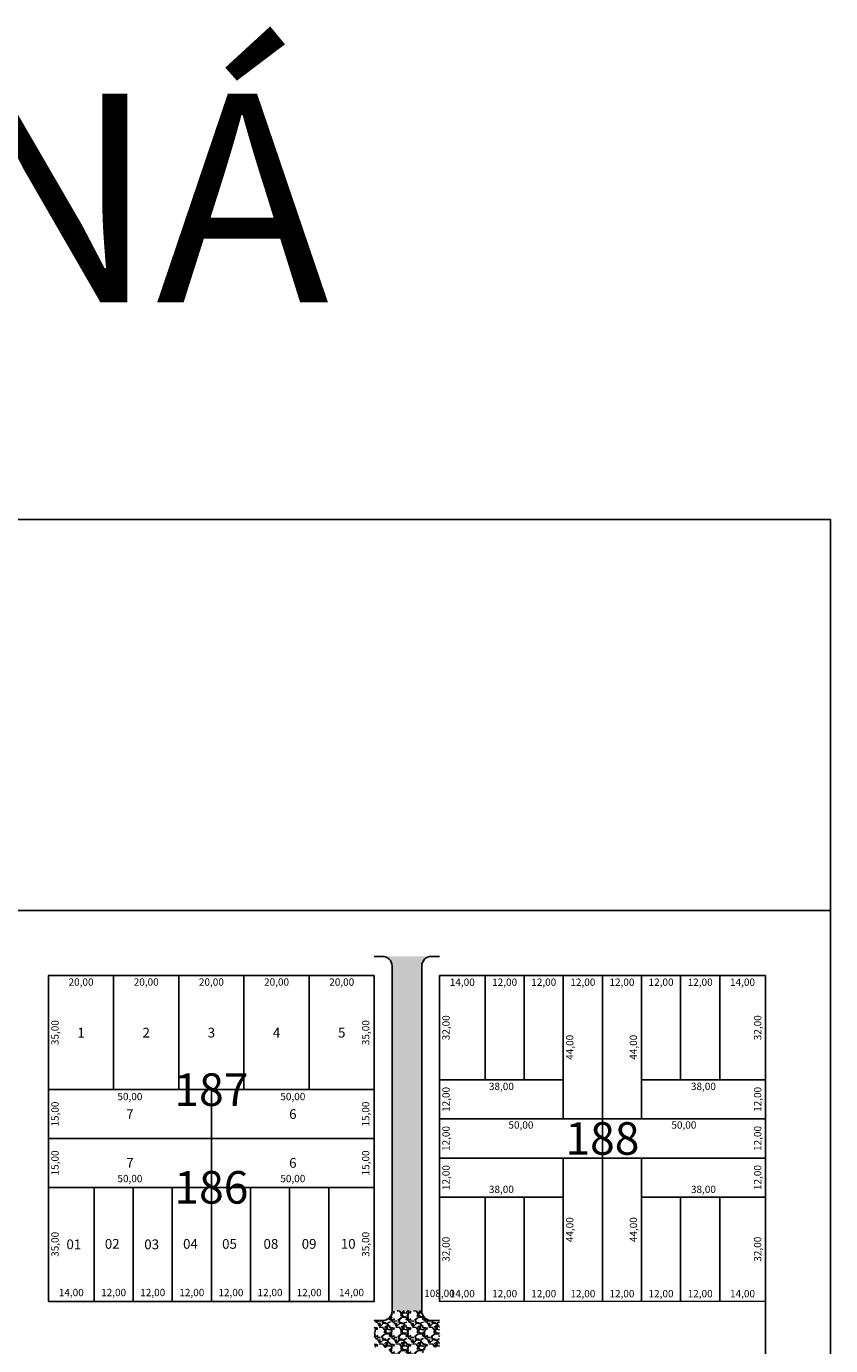
# Model space of a CAD drawing. Units: millimetres. Extents: x 428 to 8395, y -4153 to 515.
# Drawn here: x 4247 to 4493, y -1805 to -1400 of the extents above; entities that cross this region are included whole.
import ezdxf
from ezdxf.enums import TextEntityAlignment as Align

# ---------------------------------------------------------------- set-up
doc = ezdxf.new("R2010")
doc.units = ezdxf.units.MM
doc.layers.get('Defpoints').update_dxf_attribs({"color": 4})
for name, color, linetype in [('CANTEIROS_AV', 7, 'Continuous'), ('COTAS', 6, 'Continuous'), ('lote', 5, 'Continuous'), ('MEIO FIO', 1, 'Continuous'), ('n-lote', 7, 'Continuous'), ('n-quadra', 14, 'Continuous'), ('quadra', 7, 'Continuous')]:
    doc.layers.add(name, color=color, linetype=linetype)
doc.layers.add('HAC CASCALHO', color=7, linetype='Continuous', true_color=0x724b34)
doc.styles.add('arial', font='arial.ttf')
doc.styles.add('NOME_RUAS', font='swissk.ttf')
doc.dimstyles.new('cotas', dxfattribs={"dimtxt": 2.25, "dimasz": 2.5, "dimexe": 1.25, "dimexo": 0.625, "dimgap": 0.5, "dimtad": 2, "dimzin": 1, "dimtxsty": 'arial', "dimcen": 2.5, "dimse1": 1, "dimse2": 1, "dimsd1": 1, "dimsd2": 1, "dimclrt": 256, "dimaunit": 1, "dimazin": 0, "dimtfac": 1, "dimtix": 1, "dimtofl": 0, "dimtmove": 0, "dimatfit": 2, "dimfxl": 1, "dimarcsym": 0})
pattern_1 = [(228.0128, (3.6576, 5.08), (-40.640034532, -45.72005618), [0.683442, -67.661]), (184.9697, (3.2004, 4.572), (60.960098612, 5.079964151), [1.17281, -116.108]), (132.5104, (2.032, 4.4704), (50.799963037, -55.880054585), [0.826964, -81.8694]), (267.2737, (0.0508, 3.2004), (5.079977942, 101.599967307), [1.06801, -105.7328]), (292.8337, (0, 2.1336), (-25.400072111, 60.96003466), [1.047268, -103.6796]), (357.2737, (0.4064, 1.1684), (-101.599967307, 5.079977942), [1.06801, -105.7328]), (37.6942, (1.4732, 1.1176), (-66.0400417225, -50.799954714), [1.412388, -139.8262]), (72.2553, (2.5908, 1.9812), (35.560071131, 111.760032412), [1.33344, -132.0106]), (121.4296, (2.9972, 3.2512), (-40.64001047, 66.03992232), [1.071626, -106.091]), (175.2364, (2.4384, 4.1656), (55.879956106, -5.079952325), [1.223426, -59.9478]), (222.3974, (1.2192, 4.2672), (-60.9600018345, -55.879927301), [1.582156, -156.6336]), (138.8141, (5.08, 3.1496), (-35.55997735, 30.479953114), [0.54001, -53.4612]), (171.4692, (4.6736, 3.5052), (66.039899191, -10.1600256), [1.027364, -101.7092]), (225, (3.6576, 3.6576), (-1e-15, -5.0799965), [0.718418, -6.46578]), (203.1986, (3.302, 4.2672), (25.40008565, 10.16004455), [0.386882, -38.3012]), (291.8014, (2.9464, 4.1148), (-5.08000356, 15.24000982), [0.547132, -26.8096]), (30.9638, (3.1496, 3.6068), (15.23998391, 10.16000792), [0.88864, -28.7326]), (161.5651, (3.9116, 4.064), (10.16000464, -5.07999244), [0.642574, -15.4218]), (16.3895, (0, 4.1148), (50.800028028, 15.2399683), [0.900176, -89.1176]), (70.3462, (0.8636, 4.3688), (-20.319943377, -55.879920977), [0.755198, -74.7644]), (293.1986, (3.9116, 5.08), (-10.16004455, 25.40008565), [0.77376, -37.9144]), (343.6105, (4.2164, 4.3688), (-50.800028028, 15.2399683), [0.900176, -89.1176]), (339.444, (0, 0.9652), (-25.40003153, 10.15998767), [0.86807, -42.5354]), (294.7751, (0.8128, 0.6604), (-25.399940807, 55.879974052), [0.727344, -72.0072]), (66.8014, (3.9624, 0), (10.16004455, 25.40008565), [0.77376, -37.9144]), (17.354, (4.2672, 0.7112), (-66.040003564, -20.319969351), [0.851566, -84.3048]), (69.444, (1.4732, 0), (-10.15998767, -25.40003153), [0.434036, -42.9696]), (101.3099, (3.6576, 0), (-5.07997493, 20.31993492), [0.25903, -25.644]), (165.9638, (3.6068, 0.254), (15.2400107, -5.0799912), [1.047268, -19.8981]), (186.009, (2.5908, 0.508), (50.799925089, 5.079988137), [0.970534, -96.0828]), (303.6901, (3.1496, 3.1496), (-5.08000174, 10.1599902), [0.732648, -17.58356]), (353.1572, (3.556, 2.54), (86.360035713, -10.160045503), [1.279114, -126.632]), (60.9454, (4.826, 2.3876), (-20.31995273, -35.55991522), [0.523016, -51.7788]), (90, (5.08, 2.845), (-5.08, 5.08), [0.3048, -4.7752]), (120.2564, (2.4892, 0.6604), (20.319956934, -35.559982065), [0.705734, -69.8678]), (48.0128, (2.1336, 1.27), (40.640034532, 45.72005618), [1.366886, -66.9776]), (0, (3.048, 2.286), (5.08, 5.08), [1.3208, -3.7592]), (325.3048, (4.3688, 2.286), (-50.799911982, 35.56000338), [0.80322, -79.5186]), (254.0546, (5.0292, 1.8288), (-5.08001296, -20.32004841), [0.739658, -36.2434]), (207.646, (4.826, 1.1176), (-96.519966098, -50.800031949), [1.20429, -119.225]), (175.4261, (3.7592, 0.5588), (-66.0400152095, 5.0799754224), [1.274058, -126.1316]), (175.4261, (3.7592, 0.5588), (-66.0400152095, 5.0799754224), [1.274058, -126.1316])]

# ---------------------------------------------------------------- blocks, each defined once
blk = doc.blocks.new('*D879')
at = {"layer": 'Defpoints', "color": 0, "transparency": 16777216}
for p in [(4253.34, -1691.12), (4273.34, -1691.12), (4273.34, -1691.53)]:
    blk.add_point(p, dxfattribs=at)
at = {"layer": 'COTAS', "transparency": 16777216, "insert": (4263.34, -1693.38), "char_height": 2.25, "attachment_point": 5, "style": 'arial'}
blk.add_mtext('20,00', dxfattribs=at)
blk = doc.blocks.new('*D880')
at = {"layer": 'Defpoints', "color": 0, "transparency": 16777216}
for p in [(4273.34, -1691.12), (4293.34, -1691.12), (4293.34, -1691.53)]:
    blk.add_point(p, dxfattribs=at)
at = {"layer": 'COTAS', "transparency": 16777216, "insert": (4283.34, -1693.38), "char_height": 2.25, "attachment_point": 5, "style": 'arial'}
blk.add_mtext('20,00', dxfattribs=at)
blk = doc.blocks.new('*D881')
at = {"layer": 'Defpoints', "color": 0, "transparency": 16777216}
for p in [(4293.34, -1691.12), (4313.34, -1691.12), (4313.34, -1691.53)]:
    blk.add_point(p, dxfattribs=at)
at = {"layer": 'COTAS', "transparency": 16777216, "insert": (4303.34, -1693.38), "char_height": 2.25, "attachment_point": 5, "style": 'arial'}
blk.add_mtext('20,00', dxfattribs=at)
blk = doc.blocks.new('*D882')
at = {"layer": 'Defpoints', "color": 0, "transparency": 16777216}
for p in [(4313.34, -1691.12), (4333.34, -1691.12), (4333.34, -1691.53)]:
    blk.add_point(p, dxfattribs=at)
at = {"layer": 'COTAS', "transparency": 16777216, "insert": (4323.34, -1693.38), "char_height": 2.25, "attachment_point": 5, "style": 'arial'}
blk.add_mtext('20,00', dxfattribs=at)
blk = doc.blocks.new('*D883')
at = {"layer": 'Defpoints', "color": 0, "transparency": 16777216}
for p in [(4333.34, -1691.12), (4353.34, -1691.12), (4353.34, -1691.53)]:
    blk.add_point(p, dxfattribs=at)
at = {"layer": 'COTAS', "transparency": 16777216, "insert": (4343.34, -1693.38), "char_height": 2.25, "attachment_point": 5, "style": 'arial'}
blk.add_mtext('20,00', dxfattribs=at)
blk = doc.blocks.new('*D884')
at = {"layer": 'Defpoints', "color": 0, "transparency": 16777216}
for p in [(4253.34, -1691.12), (4253.34, -1726.12), (4253.77, -1726.12)]:
    blk.add_point(p, dxfattribs=at)
at = {"layer": 'COTAS', "transparency": 16777216, "insert": (4255.63, -1708.62), "char_height": 2.25, "attachment_point": 5, "rotation": 90, "style": 'arial'}
blk.add_mtext('35,00', dxfattribs=at)
blk = doc.blocks.new('*D885')
at = {"layer": 'Defpoints', "color": 0, "transparency": 16777216}
for p in [(4253.34, -1726.12), (4253.34, -1741.12), (4253.77, -1741.12)]:
    blk.add_point(p, dxfattribs=at)
at = {"layer": 'COTAS', "transparency": 16777216, "insert": (4255.63, -1733.62), "char_height": 2.25, "attachment_point": 5, "rotation": 90, "style": 'arial'}
blk.add_mtext('15,00', dxfattribs=at)
blk = doc.blocks.new('*D886')
at = {"layer": 'Defpoints', "color": 0, "transparency": 16777216}
for p in [(4253.34, -1741.12), (4253.34, -1756.12), (4253.77, -1756.12)]:
    blk.add_point(p, dxfattribs=at)
at = {"layer": 'COTAS', "transparency": 16777216, "insert": (4255.63, -1748.62), "char_height": 2.25, "attachment_point": 5, "rotation": 90, "style": 'arial'}
blk.add_mtext('15,00', dxfattribs=at)
blk = doc.blocks.new('*D887')
at = {"layer": 'Defpoints', "color": 0, "transparency": 16777216}
for p in [(4253.34, -1756.12), (4253.34, -1791.12), (4253.77, -1791.12)]:
    blk.add_point(p, dxfattribs=at)
at = {"layer": 'COTAS', "transparency": 16777216, "insert": (4255.63, -1773.62), "char_height": 2.25, "attachment_point": 5, "rotation": 90, "style": 'arial'}
blk.add_mtext('35,00', dxfattribs=at)
blk = doc.blocks.new('*D888')
at = {"layer": 'Defpoints', "color": 0, "transparency": 16777216}
for p in [(4353.34, -1691.12), (4352.83, -1726.12), (4353.34, -1726.12)]:
    blk.add_point(p, dxfattribs=at)
at = {"layer": 'COTAS', "transparency": 16777216, "insert": (4350.98, -1708.62), "char_height": 2.25, "attachment_point": 5, "rotation": 90, "style": 'arial'}
blk.add_mtext('35,00', dxfattribs=at)
blk = doc.blocks.new('*D889')
at = {"layer": 'Defpoints', "color": 0, "transparency": 16777216}
for p in [(4353.34, -1726.12), (4352.83, -1741.12), (4353.34, -1741.12)]:
    blk.add_point(p, dxfattribs=at)
at = {"layer": 'COTAS', "transparency": 16777216, "insert": (4350.98, -1733.62), "char_height": 2.25, "attachment_point": 5, "rotation": 90, "style": 'arial'}
blk.add_mtext('15,00', dxfattribs=at)
blk = doc.blocks.new('*D890')
at = {"layer": 'Defpoints', "color": 0, "transparency": 16777216}
for p in [(4353.34, -1741.12), (4352.83, -1756.12), (4353.34, -1756.12)]:
    blk.add_point(p, dxfattribs=at)
at = {"layer": 'COTAS', "transparency": 16777216, "insert": (4350.98, -1748.62), "char_height": 2.25, "attachment_point": 5, "rotation": 90, "style": 'arial'}
blk.add_mtext('15,00', dxfattribs=at)
blk = doc.blocks.new('*D891')
at = {"layer": 'Defpoints', "color": 0, "transparency": 16777216}
for p in [(4353.34, -1756.12), (4352.83, -1791.12), (4353.34, -1791.12)]:
    blk.add_point(p, dxfattribs=at)
at = {"layer": 'COTAS', "transparency": 16777216, "insert": (4350.98, -1773.62), "char_height": 2.25, "attachment_point": 5, "rotation": 90, "style": 'arial'}
blk.add_mtext('35,00', dxfattribs=at)
blk = doc.blocks.new('*D892')
at = {"layer": 'Defpoints', "color": 0, "transparency": 16777216}
for p in [(4253.34, -1726.12), (4303.34, -1726.12), (4303.34, -1726.68)]:
    blk.add_point(p, dxfattribs=at)
at = {"layer": 'COTAS', "transparency": 16777216, "insert": (4278.34, -1728.53), "char_height": 2.25, "attachment_point": 5, "style": 'arial'}
blk.add_mtext('50,00', dxfattribs=at)
blk = doc.blocks.new('*D878')
at = {"layer": 'Defpoints', "color": 0, "transparency": 16777216}
for p in [(4303.34, -1726.12), (4353.34, -1726.12), (4353.34, -1726.68)]:
    blk.add_point(p, dxfattribs=at)
at = {"layer": 'COTAS', "transparency": 16777216, "insert": (4328.34, -1728.53), "char_height": 2.25, "attachment_point": 5, "style": 'arial'}
blk.add_mtext('50,00', dxfattribs=at)
blk = doc.blocks.new('*D901')
at = {"layer": 'Defpoints', "color": 0, "transparency": 16777216}
for p in [(4253.34, -1791.12), (4267.34, -1790.55), (4267.34, -1791.12)]:
    blk.add_point(p, dxfattribs=at)
at = {"layer": 'COTAS', "transparency": 16777216, "insert": (4260.34, -1788.7), "char_height": 2.25, "attachment_point": 5, "style": 'arial'}
blk.add_mtext('14,00', dxfattribs=at)
blk = doc.blocks.new('*D902')
at = {"layer": 'Defpoints', "color": 0, "transparency": 16777216}
for p in [(4267.34, -1791.12), (4279.34, -1790.55), (4279.34, -1791.12)]:
    blk.add_point(p, dxfattribs=at)
at = {"layer": 'COTAS', "transparency": 16777216, "insert": (4273.34, -1788.7), "char_height": 2.25, "attachment_point": 5, "style": 'arial'}
blk.add_mtext('12,00', dxfattribs=at)
blk = doc.blocks.new('*D903')
at = {"layer": 'Defpoints', "color": 0, "transparency": 16777216}
for p in [(4279.34, -1791.12), (4291.34, -1790.55), (4291.34, -1791.12)]:
    blk.add_point(p, dxfattribs=at)
at = {"layer": 'COTAS', "transparency": 16777216, "insert": (4285.34, -1788.7), "char_height": 2.25, "attachment_point": 5, "style": 'arial'}
blk.add_mtext('12,00', dxfattribs=at)
blk = doc.blocks.new('*D904')
at = {"layer": 'Defpoints', "color": 0, "transparency": 16777216}
for p in [(4291.34, -1791.12), (4303.34, -1790.55), (4303.34, -1791.12)]:
    blk.add_point(p, dxfattribs=at)
at = {"layer": 'COTAS', "transparency": 16777216, "insert": (4297.34, -1788.7), "char_height": 2.25, "attachment_point": 5, "style": 'arial'}
blk.add_mtext('12,00', dxfattribs=at)
blk = doc.blocks.new('*D905')
at = {"layer": 'Defpoints', "color": 0, "transparency": 16777216}
for p in [(4303.34, -1791.12), (4315.34, -1790.55), (4315.34, -1791.12)]:
    blk.add_point(p, dxfattribs=at)
at = {"layer": 'COTAS', "transparency": 16777216, "insert": (4309.34, -1788.7), "char_height": 2.25, "attachment_point": 5, "style": 'arial'}
blk.add_mtext('12,00', dxfattribs=at)
blk = doc.blocks.new('*D906')
at = {"layer": 'Defpoints', "color": 0, "transparency": 16777216}
for p in [(4315.34, -1791.12), (4327.34, -1790.55), (4327.34, -1791.12)]:
    blk.add_point(p, dxfattribs=at)
at = {"layer": 'COTAS', "transparency": 16777216, "insert": (4321.34, -1788.7), "char_height": 2.25, "attachment_point": 5, "style": 'arial'}
blk.add_mtext('12,00', dxfattribs=at)
blk = doc.blocks.new('*D907')
at = {"layer": 'Defpoints', "color": 0, "transparency": 16777216}
for p in [(4327.34, -1791.12), (4339.34, -1790.55), (4339.34, -1791.12)]:
    blk.add_point(p, dxfattribs=at)
at = {"layer": 'COTAS', "transparency": 16777216, "insert": (4333.34, -1788.7), "char_height": 2.25, "attachment_point": 5, "style": 'arial'}
blk.add_mtext('12,00', dxfattribs=at)
blk = doc.blocks.new('*D908')
at = {"layer": 'Defpoints', "color": 0, "transparency": 16777216}
for p in [(4339.34, -1791.12), (4353.34, -1790.55), (4353.34, -1791.12)]:
    blk.add_point(p, dxfattribs=at)
at = {"layer": 'COTAS', "transparency": 16777216, "insert": (4346.34, -1788.7), "char_height": 2.25, "attachment_point": 5, "style": 'arial'}
blk.add_mtext('14,00', dxfattribs=at)
blk = doc.blocks.new('*D3254')
at = {"layer": 'Defpoints', "color": 0, "transparency": 16777216}
for p in [(4253.34, -1756.12), (4303.34, -1755.56), (4303.34, -1756.12)]:
    blk.add_point(p, dxfattribs=at)
at = {"layer": 'COTAS', "transparency": 16777216, "insert": (4278.34, -1753.71), "char_height": 2.25, "attachment_point": 5, "rotation": 0.0013, "style": 'arial'}
blk.add_mtext('50,00', dxfattribs=at)
blk = doc.blocks.new('*D3255')
at = {"layer": 'Defpoints', "color": 0, "transparency": 16777216}
for p in [(4303.34, -1756.12), (4353.34, -1755.56), (4353.34, -1756.12)]:
    blk.add_point(p, dxfattribs=at)
at = {"layer": 'COTAS', "transparency": 16777216, "insert": (4328.34, -1753.71), "char_height": 2.25, "attachment_point": 5, "rotation": 0.0013, "style": 'arial'}
blk.add_mtext('50,00', dxfattribs=at)
blk = doc.blocks.new('*D4692')
at = {"layer": 'Defpoints', "color": 0, "transparency": 16777216}
for p in [(4373.34, -1791.12), (4472.75, -1791.12), (4473.35, -1911.11)]:
    blk.add_point(p, dxfattribs=at)
at = {"layer": 'COTAS', "transparency": 16777216, "insert": (4470.89, -1851.11), "char_height": 2.25, "attachment_point": 5, "rotation": 90, "style": 'arial'}
blk.add_mtext('120,00', dxfattribs=at)
blk = doc.blocks.new('*D4693')
at = {"layer": 'Defpoints', "color": 0, "transparency": 16777216}
for p in [(4373.34, -1790.82), (4373.34, -1791.12), (4373.34, -1791.12)]:
    blk.add_point(p, dxfattribs=at)
at = {"layer": 'COTAS', "transparency": 16777216, "insert": (4373.34, -1788.97), "char_height": 2.25, "attachment_point": 5, "style": 'arial'}
blk.add_mtext('108,00', dxfattribs=at)
blk = doc.blocks.new('*D4814')
at = {"layer": 'Defpoints', "color": 0, "transparency": 16777216}
for p in [(4373.34, -1791.12), (4387.34, -1790.89), (4387.34, -1791.12)]:
    blk.add_point(p, dxfattribs=at)
at = {"layer": 'COTAS', "transparency": 16777216, "insert": (4380.34, -1789.04), "char_height": 2.25, "attachment_point": 5, "style": 'arial'}
blk.add_mtext('14,00', dxfattribs=at)
blk = doc.blocks.new('*D4815')
at = {"layer": 'Defpoints', "color": 0, "transparency": 16777216}
for p in [(4387.34, -1791.12), (4399.34, -1790.89), (4399.34, -1791.12)]:
    blk.add_point(p, dxfattribs=at)
at = {"layer": 'COTAS', "transparency": 16777216, "insert": (4393.34, -1789.04), "char_height": 2.25, "attachment_point": 5, "style": 'arial'}
blk.add_mtext('12,00', dxfattribs=at)
blk = doc.blocks.new('*D4816')
at = {"layer": 'Defpoints', "color": 0, "transparency": 16777216}
for p in [(4399.34, -1791.12), (4411.34, -1790.89), (4411.34, -1791.12)]:
    blk.add_point(p, dxfattribs=at)
at = {"layer": 'COTAS', "transparency": 16777216, "insert": (4405.34, -1789.04), "char_height": 2.25, "attachment_point": 5, "style": 'arial'}
blk.add_mtext('12,00', dxfattribs=at)
blk = doc.blocks.new('*D4817')
at = {"layer": 'Defpoints', "color": 0, "transparency": 16777216}
for p in [(4411.34, -1791.12), (4423.34, -1790.89), (4423.34, -1791.11)]:
    blk.add_point(p, dxfattribs=at)
at = {"layer": 'COTAS', "transparency": 16777216, "insert": (4417.34, -1789.04), "char_height": 2.25, "attachment_point": 5, "style": 'arial'}
blk.add_mtext('12,00', dxfattribs=at)
blk = doc.blocks.new('*D4818')
at = {"layer": 'Defpoints', "color": 0, "transparency": 16777216}
for p in [(4423.34, -1791.11), (4435.34, -1790.89), (4435.34, -1791.11)]:
    blk.add_point(p, dxfattribs=at)
at = {"layer": 'COTAS', "transparency": 16777216, "insert": (4429.34, -1789.04), "char_height": 2.25, "attachment_point": 5, "style": 'arial'}
blk.add_mtext('12,00', dxfattribs=at)
blk = doc.blocks.new('*D4819')
at = {"layer": 'Defpoints', "color": 0, "transparency": 16777216}
for p in [(4435.34, -1791.11), (4447.34, -1790.89), (4447.34, -1791.11)]:
    blk.add_point(p, dxfattribs=at)
at = {"layer": 'COTAS', "transparency": 16777216, "insert": (4441.34, -1789.04), "char_height": 2.25, "attachment_point": 5, "style": 'arial'}
blk.add_mtext('12,00', dxfattribs=at)
blk = doc.blocks.new('*D4820')
at = {"layer": 'Defpoints', "color": 0, "transparency": 16777216}
for p in [(4447.34, -1791.11), (4459.34, -1790.89), (4459.34, -1791.11)]:
    blk.add_point(p, dxfattribs=at)
at = {"layer": 'COTAS', "transparency": 16777216, "insert": (4453.34, -1789.04), "char_height": 2.25, "attachment_point": 5, "style": 'arial'}
blk.add_mtext('12,00', dxfattribs=at)
blk = doc.blocks.new('*D4821')
at = {"layer": 'Defpoints', "color": 0, "transparency": 16777216}
for p in [(4459.34, -1791.11), (4473.34, -1790.89), (4473.34, -1791.11)]:
    blk.add_point(p, dxfattribs=at)
at = {"layer": 'COTAS', "transparency": 16777216, "insert": (4466.34, -1789.04), "char_height": 2.25, "attachment_point": 5, "style": 'arial'}
blk.add_mtext('14,00', dxfattribs=at)
blk = doc.blocks.new('*D4822')
at = {"layer": 'Defpoints', "color": 0, "transparency": 16777216}
for p in [(4473.12, -1759.11), (4473.34, -1759.11), (4473.34, -1791.11)]:
    blk.add_point(p, dxfattribs=at)
at = {"layer": 'COTAS', "transparency": 16777216, "insert": (4471.27, -1775.11), "char_height": 2.25, "attachment_point": 5, "rotation": 90, "style": 'arial'}
blk.add_mtext('32,00', dxfattribs=at)
blk = doc.blocks.new('*D4823')
at = {"layer": 'Defpoints', "color": 0, "transparency": 16777216}
for p in [(4473.12, -1747.11), (4473.34, -1747.11), (4473.34, -1759.11)]:
    blk.add_point(p, dxfattribs=at)
at = {"layer": 'COTAS', "transparency": 16777216, "insert": (4471.27, -1753.11), "char_height": 2.25, "attachment_point": 5, "rotation": 90, "style": 'arial'}
blk.add_mtext('12,00', dxfattribs=at)
blk = doc.blocks.new('*D4824')
at = {"layer": 'Defpoints', "color": 0, "transparency": 16777216}
for p in [(4473.12, -1735.11), (4473.34, -1735.11), (4473.34, -1747.11)]:
    blk.add_point(p, dxfattribs=at)
at = {"layer": 'COTAS', "transparency": 16777216, "insert": (4471.27, -1741.11), "char_height": 2.25, "attachment_point": 5, "rotation": 90, "style": 'arial'}
blk.add_mtext('12,00', dxfattribs=at)
blk = doc.blocks.new('*D4825')
at = {"layer": 'Defpoints', "color": 0, "transparency": 16777216}
for p in [(4473.12, -1723.11), (4473.34, -1723.11), (4473.34, -1735.11)]:
    blk.add_point(p, dxfattribs=at)
at = {"layer": 'COTAS', "transparency": 16777216, "insert": (4471.27, -1729.11), "char_height": 2.25, "attachment_point": 5, "rotation": 90, "style": 'arial'}
blk.add_mtext('12,00', dxfattribs=at)
blk = doc.blocks.new('*D4826')
at = {"layer": 'Defpoints', "color": 0, "transparency": 16777216}
for p in [(4473.12, -1691.11), (4473.34, -1691.11), (4473.34, -1723.11)]:
    blk.add_point(p, dxfattribs=at)
at = {"layer": 'COTAS', "transparency": 16777216, "insert": (4471.27, -1707.11), "char_height": 2.25, "attachment_point": 5, "rotation": 90, "style": 'arial'}
blk.add_mtext('32,00', dxfattribs=at)
blk = doc.blocks.new('*D4827')
at = {"layer": 'Defpoints', "color": 0, "transparency": 16777216}
for p in [(4459.34, -1691.11), (4459.34, -1691.56), (4473.34, -1691.11)]:
    blk.add_point(p, dxfattribs=at)
at = {"layer": 'COTAS', "transparency": 16777216, "insert": (4466.34, -1693.42), "char_height": 2.25, "attachment_point": 5, "style": 'arial'}
blk.add_mtext('14,00', dxfattribs=at)
blk = doc.blocks.new('*D4828')
at = {"layer": 'Defpoints', "color": 0, "transparency": 16777216}
for p in [(4447.34, -1691.11), (4447.34, -1691.56), (4459.34, -1691.11)]:
    blk.add_point(p, dxfattribs=at)
at = {"layer": 'COTAS', "transparency": 16777216, "insert": (4453.34, -1693.42), "char_height": 2.25, "attachment_point": 5, "style": 'arial'}
blk.add_mtext('12,00', dxfattribs=at)
blk = doc.blocks.new('*D4829')
at = {"layer": 'Defpoints', "color": 0, "transparency": 16777216}
for p in [(4435.34, -1691.11), (4435.34, -1691.56), (4447.34, -1691.11)]:
    blk.add_point(p, dxfattribs=at)
at = {"layer": 'COTAS', "transparency": 16777216, "insert": (4441.34, -1693.42), "char_height": 2.25, "attachment_point": 5, "style": 'arial'}
blk.add_mtext('12,00', dxfattribs=at)
blk = doc.blocks.new('*D4830')
at = {"layer": 'Defpoints', "color": 0, "transparency": 16777216}
for p in [(4423.34, -1691.11), (4423.34, -1691.56), (4435.34, -1691.11)]:
    blk.add_point(p, dxfattribs=at)
at = {"layer": 'COTAS', "transparency": 16777216, "insert": (4429.34, -1693.42), "char_height": 2.25, "attachment_point": 5, "style": 'arial'}
blk.add_mtext('12,00', dxfattribs=at)
blk = doc.blocks.new('*D4831')
at = {"layer": 'Defpoints', "color": 0, "transparency": 16777216}
for p in [(4411.34, -1691.12), (4411.34, -1691.56), (4423.34, -1691.11)]:
    blk.add_point(p, dxfattribs=at)
at = {"layer": 'COTAS', "transparency": 16777216, "insert": (4417.34, -1693.42), "char_height": 2.25, "attachment_point": 5, "style": 'arial'}
blk.add_mtext('12,00', dxfattribs=at)
blk = doc.blocks.new('*D4832')
at = {"layer": 'Defpoints', "color": 0, "transparency": 16777216}
for p in [(4399.34, -1691.12), (4399.34, -1691.56), (4411.34, -1691.12)]:
    blk.add_point(p, dxfattribs=at)
at = {"layer": 'COTAS', "transparency": 16777216, "insert": (4405.34, -1693.42), "char_height": 2.25, "attachment_point": 5, "style": 'arial'}
blk.add_mtext('12,00', dxfattribs=at)
blk = doc.blocks.new('*D4833')
at = {"layer": 'Defpoints', "color": 0, "transparency": 16777216}
for p in [(4387.34, -1691.12), (4387.34, -1691.56), (4399.34, -1691.12)]:
    blk.add_point(p, dxfattribs=at)
at = {"layer": 'COTAS', "transparency": 16777216, "insert": (4393.34, -1693.42), "char_height": 2.25, "attachment_point": 5, "style": 'arial'}
blk.add_mtext('12,00', dxfattribs=at)
blk = doc.blocks.new('*D4834')
at = {"layer": 'Defpoints', "color": 0, "transparency": 16777216}
for p in [(4373.34, -1691.12), (4373.34, -1691.56), (4387.34, -1691.12)]:
    blk.add_point(p, dxfattribs=at)
at = {"layer": 'COTAS', "transparency": 16777216, "insert": (4380.34, -1693.42), "char_height": 2.25, "attachment_point": 5, "style": 'arial'}
blk.add_mtext('14,00', dxfattribs=at)
blk = doc.blocks.new('*D4835')
at = {"layer": 'Defpoints', "color": 0, "transparency": 16777216}
for p in [(4373.34, -1691.12), (4373.34, -1723.12), (4373.78, -1723.12)]:
    blk.add_point(p, dxfattribs=at)
at = {"layer": 'COTAS', "transparency": 16777216, "insert": (4375.63, -1707.12), "char_height": 2.25, "attachment_point": 5, "rotation": 90, "style": 'arial'}
blk.add_mtext('32,00', dxfattribs=at)
blk = doc.blocks.new('*D4836')
at = {"layer": 'Defpoints', "color": 0, "transparency": 16777216}
for p in [(4373.34, -1723.12), (4373.34, -1735.12), (4373.78, -1735.12)]:
    blk.add_point(p, dxfattribs=at)
at = {"layer": 'COTAS', "transparency": 16777216, "insert": (4375.63, -1729.12), "char_height": 2.25, "attachment_point": 5, "rotation": 90, "style": 'arial'}
blk.add_mtext('12,00', dxfattribs=at)
blk = doc.blocks.new('*D4837')
at = {"layer": 'Defpoints', "color": 0, "transparency": 16777216}
for p in [(4373.34, -1735.12), (4373.34, -1747.12), (4373.78, -1747.12)]:
    blk.add_point(p, dxfattribs=at)
at = {"layer": 'COTAS', "transparency": 16777216, "insert": (4375.63, -1741.12), "char_height": 2.25, "attachment_point": 5, "rotation": 90, "style": 'arial'}
blk.add_mtext('12,00', dxfattribs=at)
blk = doc.blocks.new('*D4838')
at = {"layer": 'Defpoints', "color": 0, "transparency": 16777216}
for p in [(4373.34, -1747.12), (4373.34, -1759.12), (4373.78, -1759.12)]:
    blk.add_point(p, dxfattribs=at)
at = {"layer": 'COTAS', "transparency": 16777216, "insert": (4375.63, -1753.12), "char_height": 2.25, "attachment_point": 5, "rotation": 90, "style": 'arial'}
blk.add_mtext('12,00', dxfattribs=at)
blk = doc.blocks.new('*D4839')
at = {"layer": 'Defpoints', "color": 0, "transparency": 16777216}
for p in [(4373.34, -1759.12), (4373.34, -1791.12), (4373.78, -1791.12)]:
    blk.add_point(p, dxfattribs=at)
at = {"layer": 'COTAS', "transparency": 16777216, "insert": (4375.63, -1775.12), "char_height": 2.25, "attachment_point": 5, "rotation": 90, "style": 'arial'}
blk.add_mtext('32,00', dxfattribs=at)
blk = doc.blocks.new('*D4840')
at = {"layer": 'Defpoints', "color": 0, "transparency": 16777216}
for p in [(4373.34, -1723.12), (4411.34, -1723.12), (4411.34, -1723.57)]:
    blk.add_point(p, dxfattribs=at)
at = {"layer": 'COTAS', "transparency": 16777216, "insert": (4392.34, -1725.42), "char_height": 2.25, "attachment_point": 5, "style": 'arial'}
blk.add_mtext('38,00', dxfattribs=at)
blk = doc.blocks.new('*D4841')
at = {"layer": 'Defpoints', "color": 0, "transparency": 16777216}
for p in [(4373.34, -1735.12), (4423.34, -1735.11), (4423.34, -1735.41)]:
    blk.add_point(p, dxfattribs=at)
at = {"layer": 'COTAS', "transparency": 16777216, "insert": (4398.34, -1737.26), "char_height": 2.25, "attachment_point": 5, "style": 'arial'}
blk.add_mtext('50,00', dxfattribs=at)
blk = doc.blocks.new('*D4842')
at = {"layer": 'Defpoints', "color": 0, "transparency": 16777216}
for p in [(4423.34, -1735.11), (4473.34, -1735.11), (4473.34, -1735.41)]:
    blk.add_point(p, dxfattribs=at)
at = {"layer": 'COTAS', "transparency": 16777216, "insert": (4448.34, -1737.26), "char_height": 2.25, "attachment_point": 5, "style": 'arial'}
blk.add_mtext('50,00', dxfattribs=at)
blk = doc.blocks.new('*D4843')
at = {"layer": 'Defpoints', "color": 0, "transparency": 16777216}
for p in [(4373.34, -1759.12), (4411.34, -1758.88), (4411.34, -1759.12)]:
    blk.add_point(p, dxfattribs=at)
at = {"layer": 'COTAS', "transparency": 16777216, "insert": (4392.34, -1757.03), "char_height": 2.25, "attachment_point": 5, "style": 'arial'}
blk.add_mtext('38,00', dxfattribs=at)
blk = doc.blocks.new('*D4844')
at = {"layer": 'Defpoints', "color": 0, "transparency": 16777216}
for p in [(4435.34, -1723.11), (4473.34, -1723.11), (4473.34, -1723.56)]:
    blk.add_point(p, dxfattribs=at)
at = {"layer": 'COTAS', "transparency": 16777216, "insert": (4454.34, -1725.42), "char_height": 2.25, "attachment_point": 5, "style": 'arial'}
blk.add_mtext('38,00', dxfattribs=at)
blk = doc.blocks.new('*D4845')
at = {"layer": 'Defpoints', "color": 0, "transparency": 16777216}
for p in [(4435.34, -1759.11), (4473.34, -1758.88), (4473.34, -1759.11)]:
    blk.add_point(p, dxfattribs=at)
at = {"layer": 'COTAS', "transparency": 16777216, "insert": (4454.34, -1757.02), "char_height": 2.25, "attachment_point": 5, "style": 'arial'}
blk.add_mtext('38,00', dxfattribs=at)
blk = doc.blocks.new('*D4846')
at = {"layer": 'Defpoints', "color": 0, "transparency": 16777216}
for p in [(4411.34, -1747.12), (4411.34, -1791.12), (4411.76, -1791.12)]:
    blk.add_point(p, dxfattribs=at)
at = {"layer": 'COTAS', "transparency": 16777216, "insert": (4413.61, -1769.12), "char_height": 2.25, "attachment_point": 5, "rotation": 90, "style": 'arial'}
blk.add_mtext('44,00', dxfattribs=at)
blk = doc.blocks.new('*D4847')
at = {"layer": 'Defpoints', "color": 0, "transparency": 16777216}
for p in [(4435.34, -1747.11), (4435, -1791.11), (4435.34, -1791.11)]:
    blk.add_point(p, dxfattribs=at)
at = {"layer": 'COTAS', "transparency": 16777216, "insert": (4433.15, -1769.11), "char_height": 2.25, "attachment_point": 5, "rotation": 90, "style": 'arial'}
blk.add_mtext('44,00', dxfattribs=at)
blk = doc.blocks.new('*D4848')
at = {"layer": 'Defpoints', "color": 0, "transparency": 16777216}
for p in [(4411.34, -1691.12), (4411.34, -1735.12), (4411.76, -1735.12)]:
    blk.add_point(p, dxfattribs=at)
at = {"layer": 'COTAS', "transparency": 16777216, "insert": (4413.61, -1713.12), "char_height": 2.25, "attachment_point": 5, "rotation": 90, "style": 'arial'}
blk.add_mtext('44,00', dxfattribs=at)
blk = doc.blocks.new('*D4849')
at = {"layer": 'Defpoints', "color": 0, "transparency": 16777216}
for p in [(4435.34, -1691.11), (4435, -1735.11), (4435.34, -1735.11)]:
    blk.add_point(p, dxfattribs=at)
at = {"layer": 'COTAS', "transparency": 16777216, "insert": (4433.15, -1713.11), "char_height": 2.25, "attachment_point": 5, "rotation": 90, "style": 'arial'}
blk.add_mtext('44,00', dxfattribs=at)
blk = doc.blocks.new('*D5115')
at = {"layer": 'Defpoints', "color": 0, "transparency": 16777216}
for p in [(4373.34, -1791.12), (4375.26, -1791.12), (4373.35, -1911.12)]:
    blk.add_point(p, dxfattribs=at)
at = {"layer": 'COTAS', "transparency": 16777216, "insert": (4377.11, -1851.12), "char_height": 2.25, "attachment_point": 5, "rotation": 90, "style": 'arial'}
blk.add_mtext('120,00', dxfattribs=at)

msp = doc.modelspace()

# ---------------------------------------------------------------- hatches: boundary and pattern name
at = {"layer": 'HAC CASCALHO', "true_color": 0x724b34}
h = msp.add_hatch(dxfattribs=at)
h.set_pattern_fill('GRAVEL', color=27, scale=0.2, style=0)
h.set_pattern_definition(pattern_1)
h.paths.add_polyline_path([(4367.891, -1688.191, -0.4142114), (4370.891, -1685.191), (4355.791, -1685.192, -0.4142157), (4358.791, -1688.191), (4358.794, -1794.041), (4367.894, -1794.041)])
h = msp.add_hatch(dxfattribs=at)
h.set_pattern_fill('GRAVEL', color=27, scale=0.2, style=0)
h.set_pattern_definition(pattern_1)
h.paths.add_polyline_path([(4373.344, -1797.041), (4370.894, -1797.041, -0.4142068), (4367.894, -1794.041), (4358.794, -1794.041, -0.4142203), (4355.794, -1797.042), (4353.344, -1797.042), (4353.344, -1805.192), (4355.794, -1805.192, -0.4142068), (4358.794, -1808.191), (4367.894, -1808.191, -0.4142203), (4370.894, -1805.191), (4373.344, -1805.191)])

# ---------------------------------------------------------------- linework, layer by layer
at = {"layer": 'lote'}
for p, q in [((4273.342, -1691.118), (4273.342, -1726.118)), ((4293.342, -1691.118), (4293.342, -1726.118)), ((4313.342, -1691.117), (4313.342, -1726.117)), ((4333.342, -1691.117), (4333.342, -1726.117)), ((4387.342, -1691.116), (4387.342, -1723.116)), ((4399.342, -1723.115), (4399.342, -1691.115)), ((4411.343, -1735.115), (4411.342, -1691.115)), ((4423.344, -1791.115), (4423.342, -1691.115)), ((4435.343, -1735.115), (4435.342, -1691.115)), ((4447.342, -1723.114), (4447.342, -1691.114)), ((4459.342, -1723.114), (4459.342, -1691.114)), ((4411.342, -1723.115), (4373.342, -1723.116)), ((4473.342, -1723.114), (4435.342, -1723.115)), ((4353.342, -1726.117), (4253.342, -1726.119)), ((4303.342, -1726.118), (4303.344, -1791.118)), ((4373.343, -1735.116), (4473.343, -1735.114)), ((4373.343, -1747.116), (4473.343, -1747.114)), ((4411.344, -1791.115), (4411.343, -1747.115)), ((4435.344, -1791.115), (4435.343, -1747.115)), ((4253.343, -1756.119), (4353.343, -1756.117)), ((4267.343, -1756.118), (4267.344, -1791.118)), ((4279.344, -1791.118), (4279.343, -1756.118)), ((4291.344, -1791.118), (4291.343, -1756.118)), ((4315.344, -1791.117), (4315.343, -1756.117)), ((4327.344, -1791.117), (4327.343, -1756.117)), ((4339.344, -1791.117), (4339.343, -1756.117)), ((4373.343, -1759.116), (4411.343, -1759.115)), ((4387.343, -1759.116), (4387.344, -1791.116)), ((4399.344, -1791.115), (4399.343, -1759.115)), ((4435.343, -1759.115), (4473.343, -1759.114)), ((4447.344, -1791.114), (4447.343, -1759.114)), ((4459.344, -1791.114), (4459.343, -1759.114))]:
    msp.add_line(p, q, dxfattribs=at)
at = {"layer": 'MEIO FIO'}
for points in [[(4353.341, -1685.192), (4355.791, -1685.192, -0.4142068), (4358.791, -1688.191), (4358.794, -1794.041, -0.4142203), (4355.794, -1797.042), (4353.344, -1797.042)], [(4373.341, -1685.191), (4370.891, -1685.191, 0.4142203), (4367.891, -1688.191), (4367.894, -1794.041, 0.4142068), (4370.894, -1797.041), (4373.344, -1797.041)]]:
    msp.add_lwpolyline(points, format="xyb", dxfattribs=at)
at = {"layer": 'quadra'}
for p, q in [((4493.341, -1671.113), (3763.341, -1671.13)), ((4493.356, -2301.113), (4493.341, -1671.113)), ((4373.342, -1691.116), (4473.342, -1691.114)), ((4253.343, -1741.119), (4353.343, -1741.117))]:
    msp.add_line(p, q, dxfattribs=at)
for points in [[(1685.372, -2271.177), (1685.372, -1551.11), (4493.372, -1551.11), (4493.372, -2301.113)], [(4373.342, -1691.116), (4373.344, -1791.116), (4473.344, -1791.114), (4473.342, -1691.114)], [(4373.342, -1691.116), (4373.344, -1791.116)], [(4373.344, -1811.116), (4373.355, -2271.116), (4473.355, -2271.114), (4473.342, -1691.114)], [(4433.661, -1691.115), (4412.326, -1691.115)]]:
    msp.add_lwpolyline(points, dxfattribs=at)
msp.add_lwpolyline([(4353.342, -1691.117), (4253.342, -1691.119), (4253.344, -1791.119), (4353.344, -1791.117)], close=True, dxfattribs=at)

# ---------------------------------------------------------------- texts
at = {"layer": 'CANTEIROS_AV', "color": 5, "style": 'NOME_RUAS'}
msp.add_text('ESTADO DO PARANÁ', height=64, dxfattribs=at).set_placement((3508.683, -1484.363))
at = {"layer": 'n-lote', "style": 'arial'}
for s, p in [('1', (4263.342, -1708.619)), ('2', (4283.342, -1708.618)), ('3', (4303.342, -1708.618)), ('4', (4323.342, -1708.617)), ('5', (4343.342, -1708.617)), ('7', (4278.342, -1733.618)), ('6', (4328.342, -1733.617)), ('7', (4278.343, -1748.618)), ('6', (4328.343, -1748.617)), ('01', (4261.133, -1773.619)), ('02', (4272.911, -1773.477)), ('03', (4285.015, -1773.618)), ('04', (4296.924, -1773.477)), ('05', (4308.905, -1773.476)), ('08', (4321.604, -1773.476)), ('09', (4333.321, -1773.476)), ('10', (4345.336, -1773.475))]:
    msp.add_text(s, height=3, rotation=0.00132, dxfattribs=at).set_placement(p, align=Align.MIDDLE_CENTER)
at = {"layer": 'n-quadra', "style": 'arial'}
for s, p in [('187', (4303.342, -1726.118)), ('188', (4423.343, -1741.115)), ('186', (4303.343, -1756.118))]:
    msp.add_text(s, height=10, rotation=0.00132, dxfattribs=at).set_placement(p, align=Align.MIDDLE_CENTER)

# ---------------------------------------------------------------- dimensions: what is measured, and where the dimension line sits
at = {"layer": 'COTAS', "color": 1}
for base, p1, p2, picture, middle in [((4273.342, -1691.532), (4253.342, -1691.119), (4273.342, -1691.118), '*D879', (4263.342, -1693.384)), ((4459.342, -1691.564), (4473.342, -1691.114), (4459.342, -1691.114), '*D4827', (4466.342, -1693.416)), ((4411.342, -1723.566), (4373.342, -1723.116), (4411.342, -1723.115), '*D4840', (4392.342, -1725.418)), ((4473.342, -1723.564), (4435.342, -1723.115), (4473.342, -1723.114), '*D4844', (4454.342, -1725.416)), ((4303.342, -1726.676), (4253.342, -1726.119), (4303.342, -1726.118), '*D892', (4278.342, -1728.529)), ((4353.342, -1726.675), (4303.342, -1726.118), (4353.342, -1726.117), '*D878', (4328.342, -1728.527)), ((4423.343, -1735.407), (4373.343, -1735.116), (4423.343, -1735.115), '*D4841', (4398.343, -1737.259)), ((4411.343, -1758.878), (4373.343, -1759.116), (4411.343, -1759.115), '*D4843', (4392.343, -1757.026)), ((4473.343, -1758.877), (4435.343, -1759.115), (4473.343, -1759.114), '*D4845', (4454.343, -1757.025)), ((4267.344, -1790.552), (4253.344, -1791.119), (4267.344, -1791.118), '*D901', (4260.344, -1788.7)), ((4387.344, -1790.894), (4373.344, -1791.116), (4387.344, -1791.116), '*D4814', (4380.344, -1789.042))]:
    dim = msp.add_linear_dim(base=base, p1=p1, p2=p2, dimstyle='cotas', dxfattribs=at)
    dim.commit()
    dim.dimension.update_dxf_attribs({"geometry": picture, "text_midpoint": middle})
for base, p1, p2, picture, middle in [((4253.774, -1726.119), (4253.342, -1691.119), (4253.342, -1726.119), '*D884', (4255.626, -1708.619)), ((4352.828, -1726.117), (4353.342, -1691.117), (4353.342, -1726.117), '*D888', (4350.975, -1708.617)), ((4373.78, -1723.116), (4373.342, -1691.116), (4373.342, -1723.116), '*D4835', (4375.632, -1707.116)), ((4411.758, -1735.115), (4411.342, -1691.115), (4411.343, -1735.115), '*D4848', (4413.61, -1713.115)), ((4435.003, -1735.115), (4435.342, -1691.115), (4435.343, -1735.115), '*D4849', (4433.151, -1713.115)), ((4411.759, -1791.115), (4411.343, -1747.115), (4411.344, -1791.115), '*D4846', (4413.611, -1769.115)), ((4435.005, -1791.115), (4435.343, -1747.115), (4435.344, -1791.115), '*D4847', (4433.153, -1769.115)), ((4473.12, -1759.114), (4473.344, -1791.114), (4473.343, -1759.114), '*D4822', (4471.268, -1775.114))]:
    dim = msp.add_linear_dim(base=base, p1=p1, p2=p2, angle=90, dimstyle='cotas', dxfattribs=at)
    dim.commit()
    dim.dimension.update_dxf_attribs({"geometry": picture, "text_midpoint": middle})
for base, p1, p2, picture, middle in [((4293.342, -1691.532), (4273.342, -1691.118), (4293.342, -1691.118), '*D880', (4283.342, -1693.384)), ((4313.342, -1691.532), (4293.342, -1691.118), (4313.342, -1691.117), '*D881', (4303.342, -1693.384)), ((4333.342, -1691.532), (4313.342, -1691.117), (4333.342, -1691.117), '*D882', (4323.342, -1693.384)), ((4353.342, -1691.532), (4333.342, -1691.117), (4353.342, -1691.117), '*D883', (4343.342, -1693.384)), ((4373.342, -1691.564), (4387.342, -1691.116), (4373.342, -1691.116), '*D4834', (4380.342, -1693.416)), ((4387.342, -1691.564), (4399.342, -1691.115), (4387.342, -1691.116), '*D4833', (4393.342, -1693.416)), ((4399.342, -1691.564), (4411.342, -1691.115), (4399.342, -1691.115), '*D4832', (4405.342, -1693.416)), ((4411.342, -1691.564), (4423.342, -1691.115), (4411.342, -1691.115), '*D4831', (4417.342, -1693.416)), ((4423.342, -1691.564), (4435.342, -1691.115), (4423.342, -1691.115), '*D4830', (4429.342, -1693.416)), ((4435.342, -1691.564), (4447.342, -1691.114), (4435.342, -1691.115), '*D4829', (4441.342, -1693.416)), ((4447.342, -1691.564), (4459.342, -1691.114), (4447.342, -1691.114), '*D4828', (4453.342, -1693.416)), ((4473.343, -1735.407), (4423.343, -1735.115), (4473.343, -1735.114), '*D4842', (4448.343, -1737.259)), ((4279.344, -1790.552), (4267.344, -1791.118), (4279.344, -1791.118), '*D902', (4273.344, -1788.7)), ((4291.344, -1790.552), (4279.344, -1791.118), (4291.344, -1791.118), '*D903', (4285.344, -1788.7)), ((4303.344, -1790.552), (4291.344, -1791.118), (4303.344, -1791.118), '*D904', (4297.344, -1788.7)), ((4315.344, -1790.552), (4303.344, -1791.118), (4315.344, -1791.117), '*D905', (4309.344, -1788.7)), ((4327.344, -1790.552), (4315.344, -1791.117), (4327.344, -1791.117), '*D906', (4321.344, -1788.7)), ((4339.344, -1790.552), (4327.344, -1791.117), (4339.344, -1791.117), '*D907', (4333.344, -1788.7)), ((4353.344, -1790.552), (4339.344, -1791.117), (4353.344, -1791.117), '*D908', (4346.344, -1788.7)), ((4399.344, -1790.894), (4387.344, -1791.116), (4399.344, -1791.115), '*D4815', (4393.344, -1789.042)), ((4411.344, -1790.894), (4399.344, -1791.115), (4411.344, -1791.115), '*D4816', (4405.344, -1789.042)), ((4423.344, -1790.894), (4411.344, -1791.115), (4423.344, -1791.115), '*D4817', (4417.344, -1789.042)), ((4435.344, -1790.894), (4423.344, -1791.115), (4435.344, -1791.115), '*D4818', (4429.344, -1789.042)), ((4447.344, -1790.894), (4435.344, -1791.115), (4447.344, -1791.114), '*D4819', (4441.344, -1789.042)), ((4459.344, -1790.894), (4447.344, -1791.114), (4459.344, -1791.114), '*D4820', (4453.344, -1789.042)), ((4473.344, -1790.894), (4459.344, -1791.114), (4473.344, -1791.114), '*D4821', (4466.344, -1789.042))]:
    dim = msp.add_linear_dim(base=base, p1=p1, p2=p2, dimstyle='cotas', override={"dimtmove": 1}, dxfattribs=at)
    dim.commit()
    dim.dimension.update_dxf_attribs({"geometry": picture, "text_midpoint": middle})
for base, p1, p2, picture, middle in [((4473.12, -1691.114), (4473.342, -1723.114), (4473.342, -1691.114), '*D4826', (4471.268, -1707.114)), ((4373.78, -1735.116), (4373.342, -1723.116), (4373.343, -1735.116), '*D4836', (4375.632, -1729.116)), ((4473.12, -1723.114), (4473.343, -1735.114), (4473.342, -1723.114), '*D4825', (4471.268, -1729.114)), ((4253.774, -1741.119), (4253.342, -1726.119), (4253.343, -1741.119), '*D885', (4255.626, -1733.619)), ((4352.828, -1741.117), (4353.342, -1726.117), (4353.343, -1741.117), '*D889', (4350.975, -1733.617)), ((4373.78, -1747.116), (4373.343, -1735.116), (4373.343, -1747.116), '*D4837', (4375.632, -1741.116)), ((4473.12, -1735.114), (4473.343, -1747.114), (4473.343, -1735.114), '*D4824', (4471.268, -1741.114)), ((4253.774, -1756.119), (4253.343, -1741.119), (4253.343, -1756.119), '*D886', (4255.626, -1748.619)), ((4352.828, -1756.117), (4353.343, -1741.117), (4353.343, -1756.117), '*D890', (4350.975, -1748.617)), ((4373.78, -1759.116), (4373.343, -1747.116), (4373.343, -1759.116), '*D4838', (4375.632, -1753.116)), ((4473.12, -1747.114), (4473.343, -1759.114), (4473.343, -1747.114), '*D4823', (4471.268, -1753.114)), ((4253.774, -1791.119), (4253.343, -1756.119), (4253.344, -1791.119), '*D887', (4255.626, -1773.619)), ((4352.828, -1791.117), (4353.343, -1756.117), (4353.344, -1791.117), '*D891', (4350.975, -1773.617)), ((4373.78, -1791.116), (4373.343, -1759.116), (4373.344, -1791.116), '*D4839', (4375.632, -1775.116))]:
    dim = msp.add_linear_dim(base=base, p1=p1, p2=p2, angle=90, dimstyle='cotas', override={"dimtmove": 1}, dxfattribs=at)
    dim.commit()
    dim.dimension.update_dxf_attribs({"geometry": picture, "text_midpoint": middle})
at = {"layer": 'COTAS'}
dim = msp.add_aligned_dim(p1=(4253.343, -1756.119), p2=(4303.343, -1756.118), distance=0.559, dimstyle='cotas', dxfattribs=at)
dim.commit()
dim.dimension.update_dxf_attribs({"geometry": '*D3254', "text_midpoint": (4278.343, -1753.707)})
for base, p1, p2, angle, override, picture, middle in [((4353.343, -1755.557), (4303.343, -1756.118), (4353.343, -1756.117), 180.00132, {"dimtmove": 1}, '*D3255', (4328.343, -1753.705)), ((4472.747, -1791.116), (4473.347, -1911.114), (4373.344, -1791.116), 90, {"dimfxl": 1.25}, '*D4692', (4470.895, -1851.115)), ((4375.259, -1791.116), (4373.347, -1911.116), (4373.344, -1791.116), 90, {"dimfxl": 1.25}, '*D5115', (4377.111, -1851.116))]:
    dim = msp.add_linear_dim(base=base, p1=p1, p2=p2, angle=angle, dimstyle='cotas', override=override, dxfattribs=at)
    dim.commit()
    dim.dimension.update_dxf_attribs({"geometry": picture, "text_midpoint": middle})
dim = msp.add_linear_dim(base=(4373.344, -1790.818), p1=(4373.344, -1791.116), p2=(4373.344, -1791.116), text='108,00', dimstyle='cotas', override={"dimfxl": 1.25}, dxfattribs=at)
dim.commit()
dim.dimension.update_dxf_attribs({"geometry": '*D4693', "text_midpoint": (4373.344, -1788.966)})

doc.saveas('drawing.dxf')
